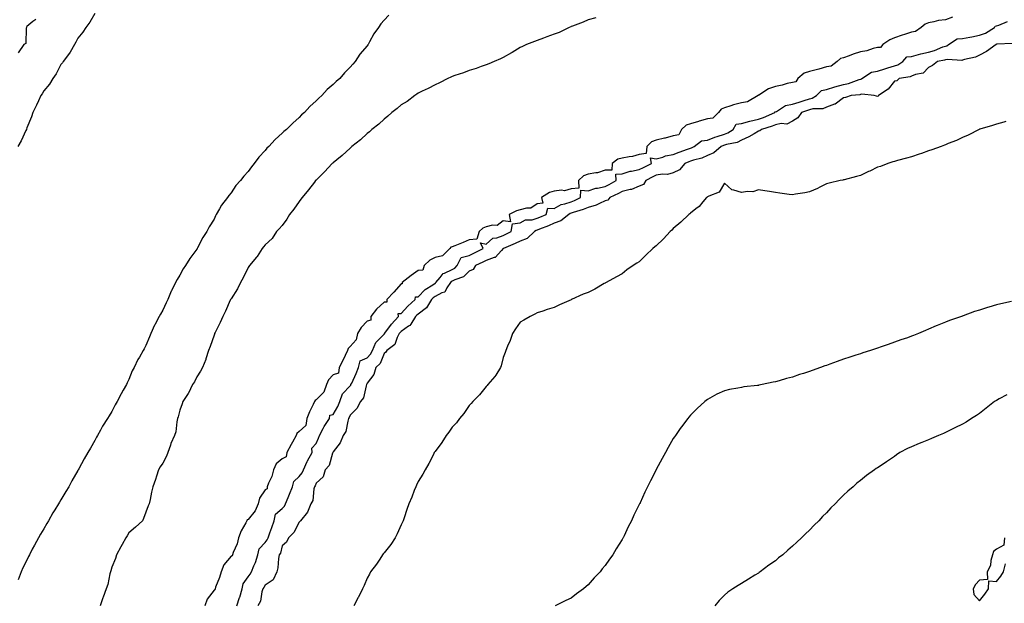
# Model space of a CAD drawing. Units: inches. Extents: x 865523 to 868163, y 7245098 to 7247738.
# Drawn here: x 866444 to 867023, y 7245913 to 7246256 of the extents above; entities that cross this region are included whole.
import ezdxf

# ---------------------------------------------------------------- set-up
doc = ezdxf.new("R2010")
doc.units = ezdxf.units.IN
doc.header["$MEASUREMENT"] = 0
doc.layers.add('Contour_86557245', color=7, linetype='Continuous', true_color=0xe18bc4)

msp = doc.modelspace()

# ---------------------------------------------------------------- linework, layer by layer
at = {"layer": 'Contour_86557245'}
for points in [[(866488.05, 7246259.99, 3344), (866485, 7246254.97, 3344), (866482.69, 7246251.92, 3344), (866480.96, 7246249.01, 3344), (866478.05, 7246245.65, 3344), (866476.77, 7246243.2, 3344), (866476.03, 7246241.92, 3344), (866473.45, 7246237.32, 3344), (866473.18, 7246236.78, 3344), (866469.48, 7246231.92, 3344), (866468.94, 7246231.03, 3344), (866468.05, 7246230.13, 3344), (866465.32, 7246224.64, 3344), (866463.3, 7246221.92, 3344), (866461.43, 7246218.54, 3344), (866458.05, 7246214.61, 3344), (866457.05, 7246212.92, 3344), (866456.34, 7246211.92, 3344), (866454.86, 7246208.74, 3344), (866453.75, 7246206.23, 3344), (866451.63, 7246201.92, 3344), (866450.7, 7246199.26, 3344), (866448.05, 7246192.85, 3344), (866447.81, 7246192.15, 3344), (866447.75, 7246191.92, 3344), (866447.45, 7246191.32, 3344), (866444.77, 7246185.2, 3344), (866442.7, 7246181.92, 3344)], [(866660.79, 7246259.19, 3343), (866658.05, 7246256.07, 3343), (866656.05, 7246253.92, 3343), (866654.77, 7246251.92, 3343), (866651.94, 7246248.03, 3343), (866649.5, 7246243.38, 3343), (866648.67, 7246241.92, 3343), (866648.39, 7246241.58, 3343), (866648.05, 7246241.12, 3343), (866643.87, 7246236.1, 3343), (866641.1, 7246231.92, 3343), (866639.62, 7246230.36, 3343), (866638.05, 7246228.45, 3343), (866634.8, 7246225.17, 3343), (866632.06, 7246221.92, 3343), (866629.84, 7246220.12, 3343), (866628.05, 7246218.35, 3343), (866624.62, 7246215.36, 3343), (866621.47, 7246211.92, 3343), (866619.63, 7246210.35, 3343), (866618.05, 7246208.7, 3343), (866614.47, 7246205.5, 3343), (866611.21, 7246201.92, 3343), (866609.53, 7246200.45, 3343), (866608.05, 7246198.94, 3343), (866604.3, 7246195.67, 3343), (866600.58, 7246191.92, 3343), (866599.19, 7246190.79, 3343), (866598.05, 7246189.69, 3343), (866593.94, 7246186.03, 3343), (866590.21, 7246181.92, 3343), (866589.15, 7246180.83, 3343), (866588.05, 7246179.45, 3343), (866584.44, 7246175.53, 3343), (866581.66, 7246171.92, 3343), (866580.02, 7246169.95, 3343), (866578.05, 7246167.27, 3343), (866575.49, 7246164.49, 3343), (866573.59, 7246161.92, 3343), (866570.97, 7246159, 3343), (866568.05, 7246154.63, 3343), (866566.8, 7246153.17, 3343), (866566.02, 7246151.92, 3343), (866562.54, 7246147.43, 3343), (866561.35, 7246145.22, 3343), (866559.39, 7246141.92, 3343), (866558.91, 7246141.06, 3343), (866558.05, 7246139.23, 3343), (866555.23, 7246134.74, 3343), (866553.78, 7246131.92, 3343), (866551.55, 7246128.42, 3343), (866548.44, 7246122.31, 3343), (866548.23, 7246121.92, 3343), (866548.16, 7246121.81, 3343), (866548.05, 7246121.64, 3343), (866543.86, 7246116.12, 3343), (866541.32, 7246111.92, 3343), (866540.02, 7246109.96, 3343), (866538.05, 7246106.21, 3343), (866536.35, 7246103.62, 3343), (866535.48, 7246101.92, 3343), (866532.99, 7246096.98, 3343), (866532.92, 7246096.79, 3343), (866530.84, 7246091.92, 3343), (866529.92, 7246090.05, 3343), (866528.05, 7246085.66, 3343), (866526.55, 7246083.41, 3343), (866525.75, 7246081.92, 3343), (866523.21, 7246077.08, 3343), (866523.09, 7246076.88, 3343), (866520.95, 7246071.92, 3343), (866520.04, 7246069.93, 3343), (866518.05, 7246064.97, 3343), (866516.92, 7246063.05, 3343), (866516.39, 7246061.92, 3343), (866514.28, 7246058.15, 3343), (866513.37, 7246056.61, 3343), (866511.13, 7246051.92, 3343), (866510.01, 7246049.96, 3343), (866508.05, 7246044.86, 3343), (866507.07, 7246042.91, 3343), (866506.65, 7246041.92, 3343), (866504.7, 7246038.57, 3343), (866503.45, 7246036.52, 3343), (866501.08, 7246031.92, 3343), (866499.93, 7246030.05, 3343), (866498.05, 7246026.07, 3343), (866496.4, 7246023.57, 3343), (866495.42, 7246021.92, 3343), (866492.55, 7246017.42, 3343), (866491.37, 7246015.24, 3343), (866489.49, 7246011.92, 3343), (866488.96, 7246011.01, 3343), (866488.05, 7246009.04, 3343), (866485.38, 7246004.6, 3343), (866483.88, 7246001.92, 3343), (866481.67, 7245998.31, 3343), (866478.56, 7245992.44, 3343), (866478.28, 7245991.92, 3343), (866478.2, 7245991.77, 3343), (866478.05, 7245991.48, 3343), (866474.56, 7245985.42, 3343), (866472.66, 7245981.92, 3343), (866470.86, 7245979.11, 3343), (866468.05, 7245974.2, 3343), (866467.17, 7245972.8, 3343), (866466.7, 7245971.92, 3343), (866464.49, 7245968.36, 3343), (866463.37, 7245966.6, 3343), (866460.73, 7245961.92, 3343), (866459.74, 7245960.23, 3343), (866458.05, 7245957.2, 3343), (866456.02, 7245953.95, 3343), (866454.93, 7245951.92, 3343), (866452.48, 7245947.49, 3343), (866451.25, 7245945.12, 3343), (866449.55, 7245941.92, 3343), (866449.06, 7245940.91, 3343), (866448.05, 7245938.78, 3343), (866445.69, 7245934.27, 3343), (866444.63, 7245931.92, 3343), (866442.84, 7245927.13, 3343)], [(866453.4, 7246256.57, 3345), (866451.56, 7246255.43, 3345), (866448.05, 7246252.45, 3345), (866447.92, 7246252.06, 3345), (866447.82, 7246251.92, 3345), (866447.66, 7246251.53, 3345), (866447.52, 7246242.45, 3345), (866446.25, 7246241.92, 3345), (866442.99, 7246236.98, 3345)], [(866782.43, 7246257.54, 3342), (866778.05, 7246256.35, 3342), (866775, 7246254.97, 3342), (866768.83, 7246252.7, 3342), (866768.05, 7246252.39, 3342), (866767.72, 7246252.25, 3342), (866766.81, 7246251.92, 3342), (866761, 7246248.97, 3342), (866758.05, 7246247.86, 3342), (866753.68, 7246246.29, 3342), (866751.69, 7246245.55, 3342), (866748.05, 7246244.22, 3342), (866746.35, 7246243.62, 3342), (866741.78, 7246241.92, 3342), (866739.3, 7246240.67, 3342), (866738.05, 7246240.11, 3342), (866733.23, 7246237.11, 3342), (866733.01, 7246236.96, 3342), (866728.05, 7246234.23, 3342), (866726.53, 7246233.44, 3342), (866722.65, 7246231.92, 3342), (866719.54, 7246230.44, 3342), (866718.05, 7246229.9, 3342), (866715, 7246228.87, 3342), (866712.14, 7246227.83, 3342), (866708.05, 7246226.53, 3342), (866704.7, 7246225.27, 3342), (866699.67, 7246223.54, 3342), (866698.05, 7246222.96, 3342), (866697.31, 7246222.66, 3342), (866695.46, 7246221.92, 3342), (866690.67, 7246219.3, 3342), (866688.05, 7246218.16, 3342), (866684.03, 7246215.94, 3342), (866680.47, 7246214.34, 3342), (866678.05, 7246213.17, 3342), (866677.31, 7246212.66, 3342), (866676.12, 7246211.92, 3342), (866671.57, 7246208.39, 3342), (866668.05, 7246206.29, 3342), (866665.76, 7246204.21, 3342), (866662.62, 7246201.92, 3342), (866660.27, 7246199.7, 3342), (866658.05, 7246198.03, 3342), (866654.92, 7246195.05, 3342), (866650.77, 7246191.92, 3342), (866649.4, 7246190.57, 3342), (866648.05, 7246189.51, 3342), (866644.15, 7246185.82, 3342), (866639.1, 7246181.92, 3342), (866638.58, 7246181.39, 3342), (866638.05, 7246180.99, 3342), (866633.41, 7246176.56, 3342), (866630.18, 7246174.05, 3342), (866628.05, 7246172.35, 3342), (866627.84, 7246172.13, 3342), (866627.58, 7246171.92, 3342), (866623.01, 7246166.96, 3342), (866618.05, 7246162.19, 3342), (866617.93, 7246162.04, 3342), (866617.81, 7246161.92, 3342), (866617.05, 7246160.92, 3342), (866613.61, 7246156.36, 3342), (866609.87, 7246151.92, 3342), (866609.12, 7246150.85, 3342), (866608.05, 7246149.63, 3342), (866604.91, 7246145.05, 3342), (866602.51, 7246141.92, 3342), (866600.86, 7246139.11, 3342), (866598.05, 7246135.49, 3342), (866596.45, 7246133.52, 3342), (866594.84, 7246131.92, 3342), (866592.2, 7246127.77, 3342), (866588.05, 7246124.18, 3342), (866587.09, 7246122.88, 3342), (866586.32, 7246121.92, 3342), (866583.35, 7246117.22, 3342), (866583.13, 7246116.84, 3342), (866578.98, 7246111.92, 3342), (866578.58, 7246111.39, 3342), (866578.05, 7246110.73, 3342), (866575.28, 7246104.69, 3342), (866573.63, 7246101.92, 3342), (866571.78, 7246098.19, 3342), (866568.05, 7246092.35, 3342), (866567.91, 7246092.07, 3342), (866567.82, 7246091.92, 3342), (866567.63, 7246091.49, 3342), (866564.9, 7246085.06, 3342), (866563.2, 7246081.92, 3342), (866561.59, 7246078.38, 3342), (866558.79, 7246072.65, 3342), (866558.44, 7246071.92, 3342), (866558.34, 7246071.63, 3342), (866558.05, 7246071.08, 3342), (866555.71, 7246064.25, 3342), (866554.9, 7246061.92, 3342), (866553.3, 7246057.17, 3342), (866553.2, 7246056.77, 3342), (866551.22, 7246051.92, 3342), (866550.12, 7246049.85, 3342), (866548.05, 7246046.57, 3342), (866546.5, 7246043.47, 3342), (866545.5, 7246041.92, 3342), (866543.01, 7246036.97, 3342), (866542.8, 7246036.67, 3342), (866539.69, 7246031.92, 3342), (866539.36, 7246030.61, 3342), (866538.05, 7246026.87, 3342), (866537.05, 7246022.92, 3342), (866536.69, 7246021.92, 3342), (866536.23, 7246020.1, 3342), (866535.7, 7246014.26, 3342), (866534.76, 7246011.92, 3342), (866532.73, 7246007.24, 3342), (866532.47, 7246006.34, 3342), (866530.92, 7246001.92, 3342), (866530.2, 7245999.77, 3342), (866528.05, 7245995.77, 3342), (866526.43, 7245993.53, 3342), (866525.41, 7245991.92, 3342), (866524.19, 7245988.06, 3342), (866523.74, 7245986.23, 3342), (866522.11, 7245981.92, 3342), (866521.35, 7245978.62, 3342), (866520.52, 7245974.38, 3342), (866519.97, 7245971.92, 3342), (866519.39, 7245970.58, 3342), (866518.05, 7245967.02, 3342), (866516.7, 7245963.27, 3342), (866515.99, 7245961.92, 3342), (866511.84, 7245958.13, 3342), (866508.05, 7245954.81, 3342), (866506.94, 7245953.03, 3342), (866506.14, 7245951.92, 3342), (866503.98, 7245947.85, 3342), (866503.34, 7245946.63, 3342), (866500.69, 7245941.92, 3342), (866500.24, 7245939.73, 3342), (866498.05, 7245934.64, 3342), (866497.44, 7245932.54, 3342), (866497.18, 7245931.92, 3342), (866496.83, 7245930.7, 3342), (866495.57, 7245924.4, 3342), (866494.63, 7245921.92, 3342), (866492.92, 7245917.05, 3342), (866492.8, 7245916.67, 3342), (866491.19, 7245911.92, 3342)], [(866992.14, 7246257.83, 3342), (866988.05, 7246256.38, 3342), (866983.98, 7246255.98, 3342), (866981.21, 7246255.08, 3342), (866978.05, 7246254.62, 3342), (866976.16, 7246253.8, 3342), (866973.77, 7246251.92, 3342), (866970.39, 7246249.59, 3342), (866968.05, 7246249.2, 3342), (866963.94, 7246247.81, 3342), (866962.58, 7246247.4, 3342), (866958.05, 7246245.71, 3342), (866955.29, 7246244.68, 3342), (866951.11, 7246241.92, 3342), (866949.81, 7246240.16, 3342), (866948.05, 7246240.01, 3342), (866945.54, 7246239.41, 3342), (866941.84, 7246238.13, 3342), (866938.05, 7246237.46, 3342), (866933.77, 7246236.21, 3342), (866931.38, 7246235.25, 3342), (866928.05, 7246234.11, 3342), (866926.31, 7246233.66, 3342), (866924.36, 7246231.92, 3342), (866920.93, 7246229.04, 3342), (866918.05, 7246228.63, 3342), (866913.51, 7246227.38, 3342), (866912.79, 7246227.17, 3342), (866908.05, 7246225.89, 3342), (866905.06, 7246224.91, 3342), (866901.22, 7246221.92, 3342), (866900.09, 7246219.88, 3342), (866898.05, 7246219.59, 3342), (866895.01, 7246218.88, 3342), (866892.07, 7246217.9, 3342), (866888.05, 7246217.18, 3342), (866884.07, 7246215.89, 3342), (866878.22, 7246212.09, 3342), (866878.05, 7246212, 3342), (866877.99, 7246211.98, 3342), (866877.94, 7246211.92, 3342), (866871.75, 7246208.22, 3342), (866868.05, 7246207.55, 3342), (866863.5, 7246206.47, 3342), (866861.95, 7246205.83, 3342), (866858.05, 7246204.59, 3342), (866856.1, 7246203.86, 3342), (866854.57, 7246201.92, 3342), (866851.35, 7246198.62, 3342), (866848.05, 7246198.1, 3342), (866843.18, 7246196.79, 3342), (866842.79, 7246196.67, 3342), (866838.05, 7246195.25, 3342), (866835.53, 7246194.44, 3342), (866832.83, 7246191.92, 3342), (866831.28, 7246188.69, 3342), (866828.05, 7246188.23, 3342), (866823.18, 7246186.79, 3342), (866822.89, 7246186.75, 3342), (866818.05, 7246185.68, 3342), (866815.32, 7246184.65, 3342), (866812.53, 7246181.92, 3342), (866812.12, 7246177.85, 3342), (866808.05, 7246177.25, 3342), (866804.05, 7246175.92, 3342), (866802.03, 7246175.9, 3342), (866798.05, 7246175.09, 3342), (866795.49, 7246174.48, 3342), (866792.09, 7246171.92, 3342), (866791.93, 7246168.04, 3342), (866788.05, 7246168.06, 3342), (866783.53, 7246166.44, 3342), (866782.59, 7246166.46, 3342), (866778.05, 7246165.54, 3342), (866775.32, 7246164.65, 3342), (866772.36, 7246161.92, 3342), (866772.48, 7246157.49, 3342), (866768.05, 7246156.95, 3342), (866764.12, 7246155.86, 3342), (866762.26, 7246156.13, 3342), (866758.05, 7246155.54, 3342), (866755.17, 7246154.8, 3342), (866750.65, 7246151.92, 3342), (866751.41, 7246148.56, 3342), (866748.05, 7246148.19, 3342), (866744.36, 7246145.61, 3342), (866741.81, 7246145.68, 3342), (866738.05, 7246144.63, 3342), (866735.88, 7246144.1, 3342), (866731.53, 7246141.92, 3342), (866732.32, 7246137.64, 3342), (866728.05, 7246138.25, 3342), (866724.47, 7246135.5, 3342), (866721.79, 7246135.66, 3342), (866718.05, 7246134.62, 3342), (866716.06, 7246133.91, 3342), (866713.99, 7246131.92, 3342), (866712.53, 7246127.44, 3342), (866708.05, 7246126.94, 3342), (866704.5, 7246125.47, 3342), (866699.64, 7246123.51, 3342), (866698.05, 7246122.86, 3342), (866697.34, 7246122.63, 3342), (866696.62, 7246121.92, 3342), (866692.39, 7246117.58, 3342), (866688.05, 7246116.71, 3342), (866684.87, 7246115.09, 3342), (866681.54, 7246111.92, 3342), (866680.73, 7246109.24, 3342), (866678.05, 7246108.99, 3342), (866673.87, 7246106.1, 3342), (866668.69, 7246101.92, 3342), (866668.75, 7246101.22, 3342), (866668.05, 7246101.25, 3342), (866663.69, 7246096.28, 3342), (866659.71, 7246091.92, 3342), (866659.61, 7246090.36, 3342), (866658.05, 7246090.48, 3342), (866653.63, 7246086.34, 3342), (866650.22, 7246081.92, 3342), (866650.18, 7246079.79, 3342), (866648.05, 7246079.2, 3342), (866644.52, 7246075.46, 3342), (866642.48, 7246071.92, 3342), (866641.7, 7246068.27, 3342), (866638.05, 7246064.34, 3342), (866636.91, 7246063.06, 3342), (866636.53, 7246061.92, 3342), (866635.15, 7246059.02, 3342), (866633.85, 7246056.12, 3342), (866631.64, 7246051.92, 3342), (866631.24, 7246048.74, 3342), (866628.05, 7246047.59, 3342), (866625.31, 7246044.66, 3342), (866624.14, 7246041.92, 3342), (866622.56, 7246037.41, 3342), (866618.05, 7246032.89, 3342), (866617.47, 7246032.5, 3342), (866617.19, 7246031.92, 3342), (866616.41, 7246030.28, 3342), (866614.1, 7246025.87, 3342), (866612.55, 7246021.92, 3342), (866612.09, 7246017.88, 3342), (866608.05, 7246014.35, 3342), (866606.83, 7246013.14, 3342), (866606.36, 7246011.92, 3342), (866604.18, 7246008.04, 3342), (866603.35, 7246006.63, 3342), (866600.93, 7246001.92, 3342), (866600.46, 7245999.51, 3342), (866598.05, 7245998.37, 3342), (866594.65, 7245995.33, 3342), (866593.12, 7245991.92, 3342), (866592, 7245987.96, 3342), (866590.05, 7245983.92, 3342), (866589.28, 7245981.92, 3342), (866589.24, 7245980.73, 3342), (866588.05, 7245980.05, 3342), (866584.87, 7245975.1, 3342), (866583.97, 7245971.92, 3342), (866582.2, 7245967.77, 3342), (866578.05, 7245962.67, 3342), (866577.59, 7245962.38, 3342), (866577.43, 7245961.92, 3342), (866576.78, 7245960.65, 3342), (866574.03, 7245955.94, 3342), (866572.53, 7245951.92, 3342), (866571.6, 7245948.38, 3342), (866569.33, 7245943.2, 3342), (866568.88, 7245941.92, 3342), (866568.78, 7245941.19, 3342), (866568.05, 7245941.03, 3342), (866563.91, 7245936.06, 3342), (866562.34, 7245931.92, 3342), (866561.38, 7245928.59, 3342), (866559, 7245922.87, 3342), (866558.66, 7245921.92, 3342), (866558.6, 7245921.36, 3342), (866558.05, 7245921.03, 3342), (866554.08, 7245915.89, 3342), (866552.62, 7245911.92, 3342)], [(866571.54, 7245911.92, 3342), (866573.12, 7245916.84, 3342), (866573.18, 7245917.05, 3342), (866574.63, 7245921.92, 3342), (866575.1, 7245924.87, 3342), (866578.05, 7245928.98, 3342), (866579.39, 7245930.57, 3342), (866580.16, 7245931.92, 3342), (866581.55, 7245935.42, 3342), (866582.53, 7245937.44, 3342), (866583.85, 7245941.92, 3342), (866584.65, 7245945.32, 3342), (866588.05, 7245949.05, 3342), (866589.35, 7245950.62, 3342), (866589.88, 7245951.92, 3342), (866590.85, 7245954.72, 3342), (866591.99, 7245957.98, 3342), (866593.33, 7245961.92, 3342), (866594.23, 7245965.74, 3342), (866598.05, 7245969.15, 3342), (866599.45, 7245970.52, 3342), (866600.14, 7245971.92, 3342), (866601.61, 7245975.47, 3342), (866602.48, 7245977.49, 3342), (866604.18, 7245981.92, 3342), (866604.96, 7245985.01, 3342), (866608.05, 7245987.87, 3342), (866609.84, 7245990.13, 3342), (866610.64, 7245991.92, 3342), (866612.81, 7245996.69, 3342), (866612.95, 7245997.02, 3342), (866615.66, 7246001.92, 3342), (866615.47, 7246004.5, 3342), (866618.05, 7246007.26, 3342), (866619.51, 7246010.46, 3342), (866620.08, 7246011.92, 3342), (866622.26, 7246016.14, 3342), (866622.76, 7246017.21, 3342), (866625.88, 7246021.92, 3342), (866626.07, 7246023.9, 3342), (866628.05, 7246024.41, 3342), (866630.84, 7246029.13, 3342), (866632.1, 7246031.92, 3342), (866633.51, 7246036.46, 3342), (866638.05, 7246041.13, 3342), (866638.42, 7246041.55, 3342), (866638.58, 7246041.92, 3342), (866638.99, 7246042.86, 3342), (866641.56, 7246048.41, 3342), (866642.95, 7246051.92, 3342), (866644, 7246055.97, 3342), (866648.05, 7246057.75, 3342), (866650.13, 7246059.84, 3342), (866651.27, 7246061.92, 3342), (866653.24, 7246066.72, 3342), (866658.05, 7246071.63, 3342), (866658.21, 7246071.76, 3342), (866658.29, 7246071.92, 3342), (866659.06, 7246072.94, 3342), (866662.47, 7246077.5, 3342), (866666.41, 7246081.92, 3342), (866666.31, 7246083.66, 3342), (866668.05, 7246083.81, 3342), (866671.97, 7246088, 3342), (866676.3, 7246091.92, 3342), (866676.43, 7246093.54, 3342), (866678.05, 7246093.59, 3342), (866682.2, 7246097.77, 3342), (866686.65, 7246100.52, 3342), (866688.05, 7246101.47, 3342), (866688.34, 7246101.63, 3342), (866688.54, 7246101.92, 3342), (866690.95, 7246104.82, 3342), (866692.71, 7246107.26, 3342), (866693.62, 7246107.5, 3342), (866698.05, 7246109.66, 3342), (866699.54, 7246110.43, 3342), (866700.98, 7246111.92, 3342), (866703.33, 7246116.64, 3342), (866708.05, 7246117.83, 3342), (866710.84, 7246119.14, 3342), (866716.23, 7246121.92, 3342), (866714.76, 7246125.21, 3342), (866718.05, 7246124.39, 3342), (866721.88, 7246128.09, 3342), (866724.37, 7246128.24, 3342), (866728.05, 7246129.56, 3342), (866729.69, 7246130.28, 3342), (866732.78, 7246131.92, 3342), (866733.46, 7246136.51, 3342), (866738.05, 7246136.99, 3342), (866741.18, 7246138.8, 3342), (866745.02, 7246138.88, 3342), (866748.05, 7246139.73, 3342), (866749.61, 7246140.37, 3342), (866753.21, 7246141.92, 3342), (866754.23, 7246145.74, 3342), (866758.05, 7246145.48, 3342), (866762.09, 7246147.88, 3342), (866764.32, 7246148.19, 3342), (866768.05, 7246149.42, 3342), (866769.89, 7246150.08, 3342), (866773.58, 7246151.92, 3342), (866773.73, 7246156.24, 3342), (866778.05, 7246155.75, 3342), (866782.55, 7246157.42, 3342), (866783.57, 7246157.44, 3342), (866788.05, 7246158.43, 3342), (866790.4, 7246159.57, 3342), (866794.39, 7246161.92, 3342), (866794.25, 7246165.72, 3342), (866798.05, 7246165.75, 3342), (866802.59, 7246167.38, 3342), (866803.5, 7246167.37, 3342), (866808.05, 7246168.31, 3342), (866810.46, 7246169.52, 3342), (866815.16, 7246171.92, 3342), (866814.7, 7246175.27, 3342), (866818.05, 7246174.65, 3342), (866821.8, 7246175.66, 3342), (866823.47, 7246176.5, 3342), (866828.05, 7246177.14, 3342), (866831.48, 7246178.49, 3342), (866836.41, 7246180.28, 3342), (866838.05, 7246180.89, 3342), (866838.81, 7246181.16, 3342), (866840.36, 7246181.92, 3342), (866844.66, 7246185.31, 3342), (866848.05, 7246185.56, 3342), (866852.53, 7246187.44, 3342), (866853.91, 7246187.78, 3342), (866858.05, 7246189.14, 3342), (866860.13, 7246189.84, 3342), (866863.28, 7246191.92, 3342), (866865.01, 7246194.97, 3342), (866868.05, 7246195.46, 3342), (866872.95, 7246196.82, 3342), (866873.09, 7246196.88, 3342), (866878.05, 7246197.88, 3342), (866881.04, 7246198.93, 3342), (866887.64, 7246201.92, 3342), (866887.67, 7246202.3, 3342), (866888.05, 7246202.29, 3342), (866888.69, 7246202.55, 3342), (866894.06, 7246205.9, 3342), (866898.05, 7246206.72, 3342), (866901.96, 7246208, 3342), (866905.05, 7246208.92, 3342), (866908.05, 7246209.86, 3342), (866909.7, 7246210.27, 3342), (866912.21, 7246211.92, 3342), (866915.07, 7246214.9, 3342), (866918.05, 7246215.41, 3342), (866923.03, 7246216.94, 3342), (866923.08, 7246216.95, 3342), (866928.05, 7246218.27, 3342), (866931.09, 7246218.88, 3342), (866937.39, 7246221.26, 3342), (866938.05, 7246221.44, 3342), (866938.43, 7246221.54, 3342), (866938.86, 7246221.92, 3342), (866944.46, 7246225.51, 3342), (866948.05, 7246226.27, 3342), (866952.45, 7246227.52, 3342), (866954.21, 7246228.08, 3342), (866958.05, 7246229.23, 3342), (866960.07, 7246229.9, 3342), (866962.89, 7246231.92, 3342), (866965.37, 7246234.61, 3342), (866968.05, 7246234.87, 3342), (866972.09, 7246235.96, 3342), (866973.51, 7246236.46, 3342), (866978.05, 7246237.43, 3342), (866981.64, 7246238.34, 3342), (866986.53, 7246240.4, 3342), (866988.05, 7246240.9, 3342), (866988.86, 7246241.11, 3342), (866989.86, 7246241.92, 3342), (866994.87, 7246245.1, 3342), (866998.05, 7246245.33, 3342), (867002.32, 7246246.19, 3342), (867003.59, 7246246.38, 3342), (867008.05, 7246247.39, 3342), (867011.47, 7246248.5, 3342), (867016.81, 7246251.92, 3342), (867017.28, 7246252.69, 3342), (867018.05, 7246252.79, 3342), (867019.32, 7246253.2, 3342), (867024.57, 7246255.4, 3342)], [(867027.57, 7246242.41, 3341), (867018.1, 7246241.97, 3341), (867018.03, 7246241.94, 3341), (867017.9, 7246241.92, 3341), (867012.24, 7246237.73, 3341), (867008.05, 7246235.67, 3341), (867005.59, 7246234.38, 3341), (866999.21, 7246233.08, 3341), (866998.05, 7246232.68, 3341), (866997.59, 7246232.38, 3341), (866989.17, 7246233.04, 3341), (866988.05, 7246232.76, 3341), (866987.42, 7246232.55, 3341), (866983.28, 7246231.92, 3341), (866980.4, 7246229.57, 3341), (866978.05, 7246228.26, 3341), (866974.87, 7246225.1, 3341), (866970.35, 7246224.22, 3341), (866968.05, 7246223.25, 3341), (866967.22, 7246222.75, 3341), (866960.81, 7246221.92, 3341), (866959.53, 7246220.44, 3341), (866958.05, 7246220.32, 3341), (866954.29, 7246215.68, 3341), (866948.73, 7246211.92, 3341), (866948.49, 7246211.48, 3341), (866948.05, 7246211.26, 3341), (866947.58, 7246211.45, 3341), (866946.14, 7246211.92, 3341), (866938.77, 7246212.64, 3341), (866938.05, 7246212.45, 3341), (866937.63, 7246212.34, 3341), (866932.67, 7246211.92, 3341), (866929.29, 7246210.68, 3341), (866928.05, 7246210.5, 3341), (866923.23, 7246206.73, 3341), (866922.82, 7246206.69, 3341), (866918.05, 7246205, 3341), (866915.99, 7246203.98, 3341), (866910.11, 7246203.98, 3341), (866908.05, 7246203.47, 3341), (866906.87, 7246203.1, 3341), (866903.42, 7246201.92, 3341), (866901.32, 7246198.65, 3341), (866898.05, 7246196.88, 3341), (866894.85, 7246195.12, 3341), (866891.52, 7246195.4, 3341), (866888.05, 7246194.59, 3341), (866886.16, 7246193.81, 3341), (866879.93, 7246191.92, 3341), (866878.91, 7246191.05, 3341), (866878.05, 7246190.81, 3341), (866875.55, 7246189.42, 3341), (866872.45, 7246187.52, 3341), (866868.05, 7246185.63, 3341), (866865.66, 7246184.31, 3341), (866859.26, 7246183.12, 3341), (866858.05, 7246182.71, 3341), (866857.45, 7246182.52, 3341), (866856.23, 7246181.92, 3341), (866851.88, 7246178.09, 3341), (866848.05, 7246176.52, 3341), (866844.83, 7246175.13, 3341), (866839.97, 7246173.83, 3341), (866838.05, 7246173.18, 3341), (866837.13, 7246172.84, 3341), (866834.88, 7246171.92, 3341), (866831.74, 7246168.23, 3341), (866828.05, 7246166.47, 3341), (866824.57, 7246165.41, 3341), (866821.76, 7246165.62, 3341), (866818.05, 7246165.01, 3341), (866816, 7246163.97, 3341), (866811.9, 7246161.92, 3341), (866810.49, 7246159.48, 3341), (866808.05, 7246158.48, 3341), (866803.39, 7246156.58, 3341), (866802.68, 7246156.55, 3341), (866798.05, 7246155.44, 3341), (866795.79, 7246154.18, 3341), (866790.73, 7246151.92, 3341), (866789.54, 7246150.43, 3341), (866788.05, 7246149.98, 3341), (866784.61, 7246148.48, 3341), (866782.62, 7246147.35, 3341), (866778.05, 7246146.11, 3341), (866775.14, 7246144.83, 3341), (866769.19, 7246143.06, 3341), (866768.05, 7246142.65, 3341), (866767.5, 7246142.47, 3341), (866766.72, 7246141.92, 3341), (866761.83, 7246138.14, 3341), (866758.05, 7246136.79, 3341), (866754.62, 7246135.35, 3341), (866749.43, 7246133.3, 3341), (866748.05, 7246132.74, 3341), (866747.41, 7246132.56, 3341), (866746.53, 7246131.92, 3341), (866742.12, 7246127.85, 3341), (866738.05, 7246126.31, 3341), (866735.12, 7246124.85, 3341), (866728.15, 7246122.02, 3341), (866728.05, 7246121.98, 3341), (866728.01, 7246121.96, 3341), (866727.97, 7246121.92, 3341), (866726.97, 7246120.84, 3341), (866723.36, 7246116.62, 3341), (866722.7, 7246116.57, 3341), (866718.05, 7246114.81, 3341), (866716.12, 7246113.84, 3341), (866711.85, 7246111.92, 3341), (866710.37, 7246109.61, 3341), (866708.05, 7246108.7, 3341), (866704.77, 7246105.2, 3341), (866699.63, 7246103.5, 3341), (866698.05, 7246102.7, 3341), (866697.53, 7246102.45, 3341), (866697.09, 7246101.92, 3341), (866694.88, 7246098.76, 3341), (866693.68, 7246096.29, 3341), (866691.98, 7246095.86, 3341), (866688.05, 7246093.77, 3341), (866686.95, 7246093.01, 3341), (866685.86, 7246091.92, 3341), (866682.92, 7246087.05, 3341), (866678.05, 7246083.4, 3341), (866677.27, 7246082.7, 3341), (866676.54, 7246081.92, 3341), (866673.68, 7246077.55, 3341), (866673.26, 7246076.71, 3341), (866672.31, 7246076.19, 3341), (866668.05, 7246073.21, 3341), (866667.44, 7246072.54, 3341), (866666.97, 7246071.92, 3341), (866665.74, 7246069.61, 3341), (866664.38, 7246065.59, 3341), (866659.62, 7246061.92, 3341), (866659.05, 7246060.92, 3341), (866658.05, 7246060.22, 3341), (866655.63, 7246054.34, 3341), (866653.22, 7246051.92, 3341), (866652, 7246047.96, 3341), (866648.05, 7246042.86, 3341), (866647.8, 7246042.17, 3341), (866647.68, 7246041.92, 3341), (866647.43, 7246041.3, 3341), (866645.9, 7246034.08, 3341), (866644.09, 7246031.92, 3341), (866642.06, 7246027.91, 3341), (866638.05, 7246023.94, 3341), (866637.48, 7246022.5, 3341), (866637.16, 7246021.92, 3341), (866636.65, 7246020.51, 3341), (866635.61, 7246014.35, 3341), (866633.9, 7246011.92, 3341), (866632.21, 7246007.76, 3341), (866628.05, 7246002.48, 3341), (866627.91, 7246002.07, 3341), (866627.84, 7246001.92, 3341), (866627.67, 7246001.54, 3341), (866625.67, 7245994.3, 3341), (866623.45, 7245991.92, 3341), (866622.31, 7245987.65, 3341), (866618.05, 7245983.95, 3341), (866617.56, 7245982.41, 3341), (866617.21, 7245981.92, 3341), (866616.83, 7245980.7, 3341), (866616.17, 7245973.8, 3341), (866615.05, 7245971.92, 3341), (866613.09, 7245966.96, 3341), (866613.07, 7245966.89, 3341), (866608.94, 7245961.92, 3341), (866608.57, 7245961.39, 3341), (866608.05, 7245961.11, 3341), (866605.02, 7245954.95, 3341), (866601.84, 7245951.92, 3341), (866600.7, 7245949.27, 3341), (866598.05, 7245947.07, 3341), (866597.05, 7245942.92, 3341), (866596.29, 7245941.92, 3341), (866595.9, 7245939.77, 3341), (866595.66, 7245934.31, 3341), (866595.04, 7245931.92, 3341), (866592.78, 7245927.18, 3341), (866588.05, 7245923.98, 3341), (866587.36, 7245922.6, 3341), (866586.81, 7245921.92, 3341), (866586.18, 7245920.05, 3341), (866585.33, 7245914.63, 3341), (866583.73, 7245911.92, 3341)], [(867023.41, 7246196.56, 3340), (867022.36, 7246196.23, 3340), (867018.05, 7246195.01, 3340), (867015.63, 7246194.33, 3340), (867008.16, 7246192.03, 3340), (867008.05, 7246192, 3340), (867008, 7246191.98, 3340), (867007.89, 7246191.92, 3340), (867001.36, 7246188.61, 3340), (866998.05, 7246187.14, 3340), (866994.46, 7246185.51, 3340), (866989.69, 7246183.56, 3340), (866988.05, 7246182.86, 3340), (866987.39, 7246182.58, 3340), (866985.57, 7246181.92, 3340), (866980.09, 7246179.88, 3340), (866978.05, 7246179.25, 3340), (866973.92, 7246177.79, 3340), (866972.66, 7246177.31, 3340), (866968.05, 7246175.8, 3340), (866965.03, 7246174.94, 3340), (866959.73, 7246173.6, 3340), (866958.05, 7246173.14, 3340), (866957.14, 7246172.83, 3340), (866954.23, 7246171.92, 3340), (866949.75, 7246170.22, 3340), (866948.05, 7246169.67, 3340), (866943.61, 7246167.49, 3340), (866942.86, 7246167.11, 3340), (866938.05, 7246164.85, 3340), (866935.8, 7246164.17, 3340), (866928.46, 7246162.32, 3340), (866928.05, 7246162.21, 3340), (866927.78, 7246162.19, 3340), (866926.17, 7246161.92, 3340), (866919.69, 7246160.28, 3340), (866918.05, 7246159.93, 3340), (866914.12, 7246157.98, 3340), (866912.71, 7246157.26, 3340), (866908.05, 7246155.16, 3340), (866905.41, 7246154.56, 3340), (866899.94, 7246153.81, 3340), (866898.05, 7246153.44, 3340), (866896.21, 7246153.76, 3340), (866890.57, 7246154.44, 3340), (866888.05, 7246154.92, 3340), (866884.51, 7246155.46, 3340), (866881.92, 7246155.79, 3340), (866878.05, 7246156.41, 3340), (866874.72, 7246155.25, 3340), (866871.57, 7246155.45, 3340), (866868.05, 7246154.8, 3340), (866863.64, 7246156.32, 3340), (866862.53, 7246156.4, 3340), (866858.05, 7246160.27, 3340), (866854.98, 7246154.99, 3340), (866848.84, 7246152.71, 3340), (866848.05, 7246152.25, 3340), (866847.86, 7246152.12, 3340), (866847.63, 7246151.92, 3340), (866845.45, 7246149.31, 3340), (866843.31, 7246146.66, 3340), (866841.31, 7246145.18, 3340), (866838.05, 7246142.61, 3340), (866837.67, 7246142.3, 3340), (866837.09, 7246141.92, 3340), (866832.48, 7246137.5, 3340), (866828.05, 7246133.64, 3340), (866827.24, 7246132.73, 3340), (866826.29, 7246131.92, 3340), (866822.36, 7246127.61, 3340), (866818.05, 7246123.49, 3340), (866817.13, 7246122.84, 3340), (866816.03, 7246121.92, 3340), (866811.93, 7246118.04, 3340), (866808.05, 7246114.15, 3340), (866806.59, 7246113.38, 3340), (866804.42, 7246111.92, 3340), (866800.66, 7246109.31, 3340), (866798.05, 7246106.95, 3340), (866794.68, 7246105.29, 3340), (866788.57, 7246101.92, 3340), (866788.23, 7246101.74, 3340), (866788.05, 7246101.64, 3340), (866787.39, 7246101.27, 3340), (866781.88, 7246098.09, 3340), (866778.05, 7246096.04, 3340), (866774.97, 7246095, 3340), (866768.17, 7246091.92, 3340), (866768.09, 7246091.88, 3340), (866768.05, 7246091.85, 3340), (866767.92, 7246091.79, 3340), (866761.2, 7246088.77, 3340), (866758.05, 7246087.35, 3340), (866753.83, 7246086.14, 3340), (866751.25, 7246085.11, 3340), (866748.05, 7246084.02, 3340), (866746.73, 7246083.24, 3340), (866743.83, 7246081.92, 3340), (866740.21, 7246079.76, 3340), (866738.05, 7246078.72, 3340), (866735.29, 7246074.68, 3340), (866733.45, 7246071.92, 3340), (866732.08, 7246067.89, 3340), (866730.66, 7246064.53, 3340), (866729.64, 7246061.92, 3340), (866729.16, 7246060.81, 3340), (866728.05, 7246057.83, 3340), (866726.94, 7246053.02, 3340), (866726.53, 7246051.92, 3340), (866723.66, 7246047.53, 3340), (866723.2, 7246046.77, 3340), (866719.11, 7246041.92, 3340), (866718.62, 7246041.35, 3340), (866718.05, 7246040.8, 3340), (866714.15, 7246035.82, 3340), (866710.29, 7246031.92, 3340), (866709.23, 7246030.75, 3340), (866708.05, 7246029.63, 3340), (866704.96, 7246025.01, 3340), (866702.4, 7246021.92, 3340), (866700.53, 7246019.44, 3340), (866698.05, 7246016.9, 3340), (866696.07, 7246013.9, 3340), (866694.6, 7246011.92, 3340), (866692.06, 7246007.91, 3340), (866688.05, 7246002.66, 3340), (866687.75, 7246002.21, 3340), (866687.55, 7246001.92, 3340), (866686.99, 7246000.86, 3340), (866684.37, 7245995.59, 3340), (866682.11, 7245991.92, 3340), (866680.76, 7245989.21, 3340), (866678.05, 7245984.91, 3340), (866677.14, 7245982.83, 3340), (866676.69, 7245981.92, 3340), (866675.77, 7245979.64, 3340), (866674.3, 7245975.67, 3340), (866672.61, 7245971.92, 3340), (866671.47, 7245968.5, 3340), (866669.81, 7245963.68, 3340), (866669.21, 7245961.92, 3340), (866668.87, 7245961.1, 3340), (866668.05, 7245959.47, 3340), (866665.72, 7245954.24, 3340), (866664.64, 7245951.92, 3340), (866662.05, 7245947.92, 3340), (866658.05, 7245943.09, 3340), (866657.54, 7245942.43, 3340), (866657.13, 7245941.92, 3340), (866655.49, 7245939.36, 3340), (866653.66, 7245936.31, 3340), (866650.11, 7245931.92, 3340), (866649.51, 7245930.46, 3340), (866648.05, 7245928.11, 3340), (866646.23, 7245923.74, 3340), (866645.26, 7245921.92, 3340), (866643, 7245916.97, 3340), (866642.86, 7245916.73, 3340), (866640.17, 7245911.92, 3340)], [(867026.83, 7246090.7, 3339), (867020.55, 7246089.42, 3339), (867018.05, 7246088.77, 3339), (867013.61, 7246087.49, 3339), (867012.73, 7246087.24, 3339), (867008.05, 7246085.78, 3339), (867005.14, 7246084.83, 3339), (866998.47, 7246082.34, 3339), (866998.05, 7246082.19, 3339), (866997.85, 7246082.13, 3339), (866997.38, 7246081.92, 3339), (866990.38, 7246079.59, 3339), (866988.05, 7246078.68, 3339), (866983.22, 7246076.75, 3339), (866982.61, 7246076.47, 3339), (866978.05, 7246074.5, 3339), (866976.22, 7246073.75, 3339), (866972.19, 7246071.92, 3339), (866969.17, 7246070.8, 3339), (866968.05, 7246070.37, 3339), (866965.62, 7246069.49, 3339), (866961.8, 7246068.17, 3339), (866958.05, 7246066.78, 3339), (866954.4, 7246065.56, 3339), (866950.2, 7246064.07, 3339), (866948.05, 7246063.34, 3339), (866946.99, 7246062.98, 3339), (866943.9, 7246061.92, 3339), (866939.42, 7246060.55, 3339), (866938.05, 7246060.1, 3339), (866935.34, 7246059.21, 3339), (866931.86, 7246058.1, 3339), (866928.05, 7246056.81, 3339), (866924.4, 7246055.57, 3339), (866920.05, 7246053.92, 3339), (866918.05, 7246053.19, 3339), (866917.09, 7246052.88, 3339), (866914.58, 7246051.92, 3339), (866909.73, 7246050.24, 3339), (866908.05, 7246049.61, 3339), (866904.62, 7246048.49, 3339), (866902.19, 7246047.78, 3339), (866898.05, 7246046.3, 3339), (866894.52, 7246045.45, 3339), (866890.18, 7246044.05, 3339), (866888.05, 7246043.46, 3339), (866886.69, 7246043.29, 3339), (866880.19, 7246041.92, 3339), (866878.39, 7246041.59, 3339), (866878.05, 7246041.49, 3339), (866877.54, 7246041.41, 3339), (866869.43, 7246040.54, 3339), (866868.05, 7246040.28, 3339), (866865.94, 7246039.81, 3339), (866860.98, 7246038.99, 3339), (866858.05, 7246038.27, 3339), (866853.7, 7246036.28, 3339), (866850.84, 7246034.71, 3339), (866848.05, 7246033.26, 3339), (866847.35, 7246032.62, 3339), (866846.62, 7246031.92, 3339), (866842.05, 7246027.92, 3339), (866838.05, 7246024.03, 3339), (866837.15, 7246022.82, 3339), (866836.51, 7246021.92, 3339), (866832.89, 7246017.08, 3339), (866832.16, 7246016.03, 3339), (866829.27, 7246011.92, 3339), (866828.76, 7246011.21, 3339), (866828.05, 7246010.15, 3339), (866825.03, 7246004.94, 3339), (866823.36, 7246001.92, 3339), (866821.46, 7245998.51, 3339), (866818.05, 7245992.07, 3339), (866817.98, 7245991.92, 3339), (866817.9, 7245991.77, 3339), (866814.59, 7245985.38, 3339), (866812.91, 7245981.92, 3339), (866811.3, 7245978.67, 3339), (866808.51, 7245972.38, 3339), (866808.3, 7245971.92, 3339), (866808.22, 7245971.75, 3339), (866808.05, 7245971.38, 3339), (866804.85, 7245965.12, 3339), (866803.38, 7245961.92, 3339), (866801.57, 7245958.4, 3339), (866799.08, 7245952.96, 3339), (866798.59, 7245951.92, 3339), (866798.39, 7245951.58, 3339), (866798.05, 7245950.93, 3339), (866794.49, 7245945.48, 3339), (866792.44, 7245941.92, 3339), (866790.6, 7245939.37, 3339), (866788.05, 7245935.52, 3339), (866786.32, 7245933.65, 3339), (866784.96, 7245931.92, 3339), (866781.59, 7245928.38, 3339), (866778.05, 7245924.15, 3339), (866776.79, 7245923.19, 3339), (866775.33, 7245921.92, 3339), (866771.11, 7245918.85, 3339), (866768.05, 7245916.44, 3339), (866764.9, 7245915.07, 3339), (866758.65, 7245911.92, 3339)], [(867024.02, 7246035.95, 3338), (867019.65, 7246033.52, 3338), (867018.05, 7246032.66, 3338), (867017.58, 7246032.39, 3338), (867016.88, 7246031.92, 3338), (867011.86, 7246028.11, 3338), (867008.05, 7246024.99, 3338), (867006.21, 7246023.76, 3338), (867003.35, 7246021.92, 3338), (867000.12, 7246019.85, 3338), (866998.05, 7246018.62, 3338), (866993.52, 7246016.45, 3338), (866991.65, 7246015.51, 3338), (866988.05, 7246013.76, 3338), (866986.77, 7246013.2, 3338), (866983.99, 7246011.92, 3338), (866979.73, 7246010.24, 3338), (866978.05, 7246009.54, 3338), (866974.05, 7246007.93, 3338), (866972.59, 7246007.38, 3338), (866968.05, 7246005.38, 3338), (866965.65, 7246004.32, 3338), (866961.25, 7246001.92, 3338), (866959.31, 7246000.66, 3338), (866958.05, 7245999.65, 3338), (866953.37, 7245996.6, 3338), (866951.36, 7245995.23, 3338), (866948.05, 7245992.99, 3338), (866947.38, 7245992.58, 3338), (866946.4, 7245991.92, 3338), (866941.55, 7245988.42, 3338), (866938.05, 7245985.61, 3338), (866935.97, 7245984, 3338), (866933.68, 7245981.92, 3338), (866930.61, 7245979.36, 3338), (866928.05, 7245976.84, 3338), (866925.49, 7245974.48, 3338), (866923.22, 7245971.92, 3338), (866920.57, 7245969.4, 3338), (866918.05, 7245966.58, 3338), (866915.66, 7245964.31, 3338), (866913.6, 7245961.92, 3338), (866910.75, 7245959.22, 3338), (866908.05, 7245956.34, 3338), (866905.7, 7245954.27, 3338), (866903.36, 7245951.92, 3338), (866900.57, 7245949.4, 3338), (866898.05, 7245946.88, 3338), (866895.34, 7245944.63, 3338), (866892.33, 7245941.92, 3338), (866889.97, 7245940.01, 3338), (866888.05, 7245938.38, 3338), (866884.23, 7245935.74, 3338), (866879.15, 7245931.92, 3338), (866878.52, 7245931.45, 3338), (866878.05, 7245931.1, 3338), (866875.95, 7245929.82, 3338), (866872.32, 7245927.65, 3338), (866868.05, 7245924.95, 3338), (866866.11, 7245923.86, 3338), (866863.03, 7245921.92, 3338), (866860.11, 7245919.86, 3338), (866858.05, 7245918.17, 3338), (866854.92, 7245915.05, 3338), (866852.39, 7245911.92, 3338)], [(867022.82, 7245951.92, 3338), (867022.42, 7245947.55, 3338), (867018.05, 7245945.26, 3338), (867016.25, 7245943.73, 3338), (867015.67, 7245941.92, 3338), (867014.69, 7245938.56, 3338), (867014.41, 7245935.56, 3338), (867012.52, 7245931.92, 3338), (867012.68, 7245927.28, 3338), (867008.05, 7245927, 3338), (867005.58, 7245924.39, 3338), (867004.31, 7245921.92, 3338), (867004.7, 7245918.57, 3338), (867008.05, 7245914.81, 3338), (867011.13, 7245918.83, 3338), (867013.25, 7245921.92, 3338), (867013.43, 7245926.54, 3338), (867018.05, 7245926.28, 3338), (867020.64, 7245929.33, 3338), (867022.2, 7245931.92, 3338), (867023.33, 7245936.65, 3338)]]:
    msp.add_polyline3d(points, dxfattribs=at)

doc.saveas('drawing.dxf')
